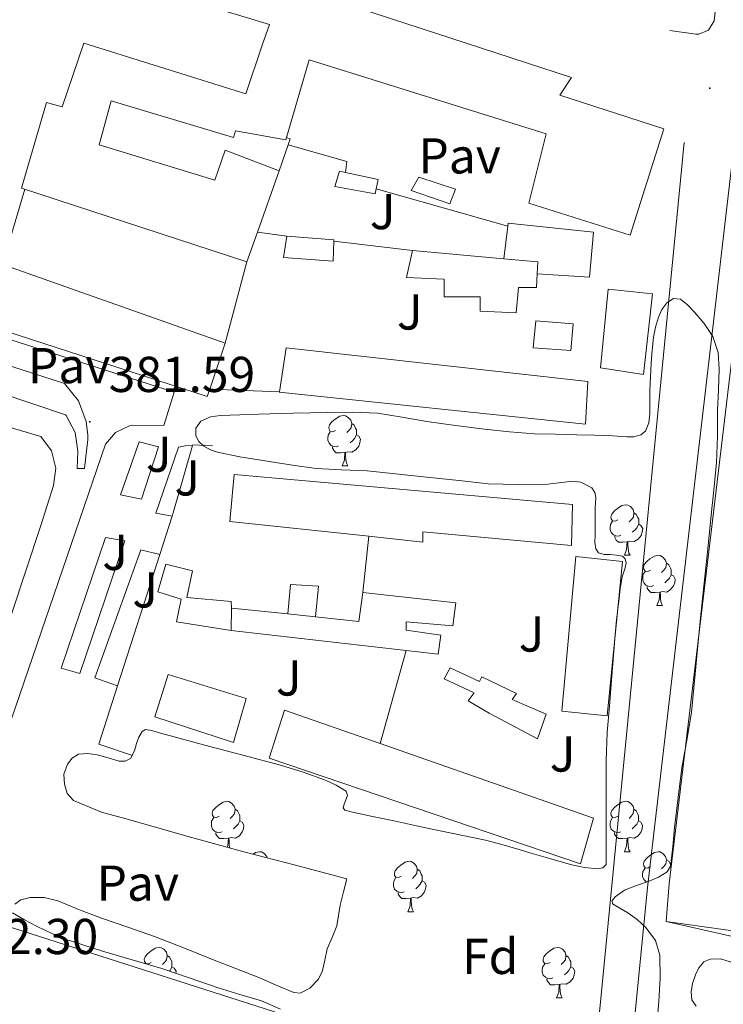
# Model space of a CAD drawing. Units: metres. Extents: x 545358 to 549833, y 4700427 to 4703428.
# Drawn here: x 546537 to 546677, y 4701162 to 4701358 of the extents above; entities that cross this region are included whole.
import ezdxf
from ezdxf.enums import TextEntityAlignment as Align

# ---------------------------------------------------------------- set-up
doc = ezdxf.new("R2010")
doc.units = ezdxf.units.M
doc.header["$MEASUREMENT"] = 0
for name, color, linetype, lineweight in [('Carátula', 7, 'Continuous', 5), ('Level 15', 1, 'Continuous', 0), ('Level 16', 1, 'Continuous', 0), ('Level 20', 19, 'Continuous', 0), ('Level 21', 19, 'Continuous', 0), ('Level 25', 1, 'Continuous', 0), ('Level 26', 92, 'Continuous', 0), ('Level 35', 92, 'Continuous', 0), ('Level 36', 19, 'Continuous', 40), ('Level 37', 92, 'Continuous', 0), ('Level 41', 19, 'Continuous', 0), ('Level 52', 1, 'Continuous', 13), ('Level 7', 1, 'Continuous', 0)]:
    doc.layers.add(name, color=color, linetype=linetype, lineweight=lineweight)
doc.styles.add('Arial', font='ARIAL.TTF', dxfattribs={"height": 0.2})

# ---------------------------------------------------------------- blocks, each defined once
blk = doc.blocks.new('5PATER')
at = {"layer": 'Carátula', "linetype": 'Continuous', "lineweight": 5}
h = blk.add_hatch(color=250, dxfattribs=at)
edge = h.paths.add_edge_path()
edge.add_ellipse((0, 0), major_axis=(-1.33, -1.34), ratio=0.999422, start_angle=0, end_angle=360)

msp = doc.modelspace()

# ---------------------------------------------------------------- linework, layer by layer
at = {"layer": 'Level 15', "linetype": 'Continuous', "lineweight": 13}
for points in [[(546556.85, 4701375.42, 403.35), (546646.72, 4701345.99, 405.83), (546644.42, 4701342.49, 423.91), (546665.12, 4701335.77, 423.69), (546658.43, 4701314.66, 423.64), (546638.28, 4701321.02, 423.81), (546641.68, 4701334.78, 425.38), (546594.54, 4701349.53, 386.5), (546590.03, 4701334.06, 386.45), (546589.91, 4701333.62, 386.45), (546579.88, 4701335.37, 401.82), (546579.51, 4701334.06, 401.78), (546555.14, 4701341.37, 402.23), (546552.77, 4701332.63, 396.18), (546575.78, 4701325.56, 396.18), (546577.84, 4701331.54, 396.01), (546588.58, 4701327.42, 395.56), (546584.26, 4701315.23, 395.14), (546582.18, 4701309.35, 394.93), (546537.35, 4701324.02, 395.16), (546542.31, 4701341.05, 395.65), (546545.4, 4701340.2, 403.89), (546549.7, 4701352.87, 403.11), (546581.93, 4701342.75, 386.44), (546585.22, 4701352.45, 386.44)], [(546585.22, 4701352.45, 406.84), (546585.2, 4701352.46, 406.84), (546586.63, 4701356.58, 406.37), (546562.44, 4701363.94, 403.43)], [(546639.89, 4701306.95, 384.53), (546639.75, 4701304.23, 384.41), (546636.16, 4701304.23, 384.41), (546635.76, 4701299.18, 384.41), (546628.56, 4701299.53, 384.41), (546628.56, 4701302.38, 384.41), (546621.41, 4701302.38, 384.41), (546621.38, 4701305.9, 384.41), (546613.91, 4701306.2, 384.41), (546615.12, 4701311.58, 384.84)], [(546615.12, 4701311.58, 384.84), (546633.27, 4701309.96, 384.7)], [(546633.27, 4701309.96, 384.7), (546640.02, 4701309.35, 384.65), (546639.89, 4701306.95, 384.53)], [(546574.29, 4701282.52, 405.83), (546531.49, 4701296.43, 405.81), (546535.3, 4701308.23, 405.83), (546577.86, 4701293.18, 405.62), (546574.78, 4701283.98, 405.8), (546574.29, 4701282.52, 405.83)], [(546652.53, 4701288.25, 388.77), (546654.02, 4701303.91, 388.1), (546662.85, 4701302.95, 387.3), (546661.07, 4701286.92, 387), (546652.53, 4701288.25, 388.77)], [(546590, 4701292.25, 387.89), (546649.99, 4701285.54, 387.93), (546649.52, 4701277.06, 387.13), (546588.61, 4701283.38, 387.22), (546588.63, 4701283.49, 387.23), (546590, 4701292.25, 387.89)], [(546579.65, 4701267, 388.23), (546646.94, 4701261.05, 388.47), (546646.72, 4701252.92, 388.26), (546617.17, 4701255.64, 388.25), (546617.15, 4701253.58, 388.25), (546606.43, 4701254.72, 388.18), (546578.8, 4701257.66, 388.02), (546579.65, 4701267, 388.23)], [(546647.58, 4701250.68, 388.77), (546656.86, 4701249.69, 388.2), (546653.84, 4701218.97, 387.99), (546644.8, 4701219.91, 388.18), (546647.58, 4701250.68, 388.77)], [(546595.82, 4701238.7, 385.46), (546604.45, 4701237.8, 385.54), (546605.22, 4701243.51, 385.43), (546623.74, 4701241.45, 384.73), (546623.14, 4701236.92, 384.68), (546613.86, 4701237.7, 384.95), (546613.86, 4701236.04, 384.97), (546620.74, 4701235.02, 384.58), (546620.19, 4701231.24, 385.24), (546613.83, 4701231.97, 385.21), (546579.02, 4701235.95, 385.06)], [(546579.02, 4701235.95, 385.06), (546579.09, 4701240.43, 385.3)], [(546579.09, 4701240.43, 385.3), (546590.32, 4701239.26, 385.41)], [(546590.32, 4701239.26, 385.41), (546595.82, 4701238.7, 385.46)], [(546582.05, 4701222.44, 387.93), (546579.49, 4701213.71, 387.85), (546563.82, 4701218.79, 387.96), (546566.48, 4701227.21, 387.89), (546582.05, 4701222.44, 387.93)], [(546641.71, 4701219.3, 385.61), (546640, 4701214.42, 385.43), (546630.37, 4701219.5, 385.3), (546626.16, 4701222.01, 384.84), (546627.36, 4701223.59, 384.57), (546621.38, 4701226.38, 384.57), (546622.61, 4701228.58, 384.5), (546628.42, 4701225.85, 384.55), (546628.88, 4701226.79, 384.57), (546635.78, 4701223.42, 385.08), (546634.93, 4701222.26, 385.14), (546641.71, 4701219.3, 385.61)], [(546589.65, 4701220.14, 389.06), (546608.68, 4701213.49, 388.85), (546651.12, 4701198.66, 388.37), (546648.54, 4701189.58, 388.12), (546586.61, 4701210.57, 388.05), (546589.65, 4701220.14, 389.06)]]:
    msp.add_polyline3d(points, dxfattribs=at)
at = {"layer": 'Level 15', "color": 1, "linetype": 'Continuous', "lineweight": 13}
for points in [[(546600.6, 4701327.38, 385.22), (546601.81, 4701327.12, 385.17), (546608.29, 4701325.7, 384.87), (546607.89, 4701323.84, 384.78), (546607.68, 4701322.84, 384.73), (546599.68, 4701324.31, 384.95), (546600.6, 4701327.38, 385.22)], [(546616.34, 4701326.15, 384.65), (546623.65, 4701323.82, 384.44), (546622.52, 4701320.87, 384.52), (546614.87, 4701323.5, 384.53), (546616.34, 4701326.15, 384.65)], [(546633.27, 4701309.96, 384.7), (546634.08, 4701316.46, 385.02), (546634.15, 4701317.02, 385.05), (546651.11, 4701315.24, 384.2), (546650.32, 4701306.31, 383.93), (546639.89, 4701306.95, 384.53)], [(546590.11, 4701314.44, 385.06), (546599.47, 4701313.74, 385.08), (546599.46, 4701313.41, 385.06), (546599.3, 4701309.45, 384.9), (546589.46, 4701310.17, 384.92), (546590.11, 4701314.44, 385.06)], [(546639.65, 4701297.61, 384.41), (546647.09, 4701296.97, 384.09), (546646.63, 4701291.72, 384.05), (546639.11, 4701292.2, 384.05), (546639.65, 4701297.61, 384.41)], [(546579.02, 4701235.95, 385.06), (546568.14, 4701237.69, 384.76), (546569.09, 4701242.19, 384.74), (546564.46, 4701243.66, 384.81), (546566.05, 4701249.16, 385.05), (546571.36, 4701247.85, 384.79), (546570.22, 4701242.57, 384.81), (546579.06, 4701241.77, 384.65), (546579.09, 4701240.43, 385.3)], [(546590.32, 4701239.26, 385.41), (546590.83, 4701245.13, 384.74), (546596.43, 4701244.78, 384.52), (546595.82, 4701238.7, 385.46)]]:
    msp.add_polyline3d(points, dxfattribs=at)
at = {"layer": 'Level 16', "color": 1, "linetype": 'Continuous', "lineweight": 13, "ltscale": 0.5}
for points in [[(546590.34, 4701332.59, 383.15), (546590.77, 4701333.83, 383.17), (546590.03, 4701334.06, 383.17)], [(546588.58, 4701327.42, 383.03), (546590.34, 4701332.59, 383.15)], [(546590.34, 4701332.59, 383.15), (546602.07, 4701329.32, 383.24), (546601.81, 4701327.12, 383.24)], [(546607.89, 4701323.84, 383.11), (546634.08, 4701316.46, 382.89)], [(546584.26, 4701315.23, 384.12), (546590.11, 4701314.44, 384.12)], [(546599.46, 4701313.41, 385.06), (546615.12, 4701311.58, 384.84)], [(546582.18, 4701309.35, 383.67), (546577.86, 4701293.18, 383.77)], [(546588.63, 4701283.49, 384.41), (546574.78, 4701283.98, 384.1)], [(546606.43, 4701254.72, 384.2), (546605.22, 4701243.51, 384.2)], [(546613.83, 4701231.97, 384.07), (546608.68, 4701213.49, 384.07)]]:
    msp.add_polyline3d(points, dxfattribs=at)
at = {"layer": 'Level 20', "color": 19, "linetype": 'Continuous', "lineweight": 0, "ltscale": 0.5}
for points in [[(546811.83, 4701289.15, 383.08), (546816.4, 4701290.16, 383.1), (546860.36, 4701277.39, 383), (546819.42, 4701139.34, 383.74), (546770.35, 4701154.38, 383.36), (546665.57, 4701178.06, 382.52)], [(546666.16, 4701185.63, 382.51), (546678.76, 4701291.1, 382.06)], [(546567.3, 4701258.73, 383.72), (546567.52, 4701259.4, 383.72), (546571.36, 4701272.78, 383.72)], [(546571.36, 4701272.78, 383.72), (546571.41, 4701272.95, 383.72), (546575.33, 4701272.73, 383.72)], [(546564.85, 4701251.09, 383.72), (546567.3, 4701258.73, 383.72)], [(546556.45, 4701224.94, 383.73), (546564.85, 4701251.09, 383.72)], [(546559.39, 4701211.13, 383.72), (546552.72, 4701213.34, 383.73), (546556.45, 4701224.94, 383.73)], [(546665.57, 4701178.06, 382.52), (546666.16, 4701185.63, 382.51)]]:
    msp.add_polyline3d(points, dxfattribs=at)
at = {"layer": 'Level 21', "color": 19, "linetype": 'Continuous', "lineweight": 13}
for points in [[(546678.02, 4701416.12, 380.17), (546680.16, 4701414.62, 380.14), (546681.3, 4701412.37, 380.14), (546675.12, 4701357.25, 381), (546674.02, 4701355.44, 381), (546672.06, 4701354.62, 381), (546671.5, 4701354.61, 381), (546666.29, 4701355.33, 381)], [(546675.43, 4701301.37, 381.52), (546679.13, 4701333.26, 381.02), (546680.12, 4701335.87, 381.02), (546682.2, 4701337.73, 381.02), (546684.9, 4701338.43, 381.02), (546687.62, 4701337.82, 381.02), (546688.52, 4701337.28, 381.02), (546799.94, 4701301.47, 381.36), (546801.08, 4701298.24, 381.33), (546800.91, 4701294.83, 381.32), (546800.03, 4701292.94, 381.31)], [(546523.43, 4701299.4, 381.62), (546524.34, 4701294.92, 381.62), (546525.33, 4701292.63, 381.62), (546527.11, 4701291.18, 381.62), (546545.91, 4701285.1, 381.57), (546548.63, 4701281.65, 381.57), (546550.2, 4701277.54, 381.57), (546550.53, 4701274.81, 381.57), (546550.5, 4701273.96, 381.57), (546549.86, 4701268.2, 381.57), (546548.4, 4701268.2, 381.57), (546548.53, 4701271.63, 381.57), (546547.98, 4701275.4, 381.57), (546546.18, 4701278.76, 381.57), (546546.05, 4701278.92, 381.57), (546526.53, 4701285.43, 381.57), (546524.19, 4701287.69, 381.57), (546523.12, 4701289.95, 381.57), (546522.35, 4701299.59, 381.57), (546523.43, 4701299.4, 381.62)], [(546515.03, 4701282.27, 381.83), (546541.18, 4701274.57, 381.73), (546543.26, 4701271.7, 381.75), (546544.13, 4701268.26, 381.75), (546543.71, 4701264.84, 381.75), (546541.17, 4701256.88, 381.83), (546520.72, 4701195.31, 382.33)], [(546564.61, 4701272.51, 381.89), (546561.2, 4701262.11, 381.8), (546556.99, 4701262.95, 381.81), (546560.72, 4701273.5, 381.8), (546564.61, 4701272.51, 381.89)], [(546567.3, 4701258.73, 381.75), (546564.03, 4701259.35, 381.75), (546568.54, 4701272.43, 381.89), (546569.9, 4701272.75, 381.89), (546571.36, 4701272.78, 381.89)], [(546554.03, 4701254.47, 381.65), (546557.86, 4701253.82, 381.77), (546548.9, 4701227.42, 381.81), (546545.23, 4701228.49, 381.83), (546554.03, 4701254.47, 381.65)], [(546556.45, 4701224.94, 382.58), (546551.92, 4701226.54, 382.58), (546561.06, 4701252.03, 382.18), (546564.85, 4701251.09, 381.57)], [(546793.81, 4701165.89, 381.02), (546791.79, 4701161.95, 381.23), (546788.65, 4701158.71, 381.37), (546784.72, 4701156.53, 381.41), (546780.99, 4701155.64, 381.37), (546752.78, 4701162.06, 381.36), (546749.84, 4701162.49, 381.36), (546747.87, 4701162.48, 381.36), (546745.58, 4701162.24, 381.36), (546744.24, 4701162.22, 381.36), (546741.18, 4701162.28, 381.36), (546699.87, 4701171.24, 381.37), (546698.27, 4701173.52, 381.37), (546665.57, 4701178.06, 381.4)]]:
    msp.add_polyline3d(points, dxfattribs=at)
at = {"layer": 'Level 25', "color": 1, "linetype": 'Continuous', "lineweight": 0}
for points in [[(546669.16, 4701333.1, 381.84), (546651.81, 4701155.27, 382.17)], [(546599.68, 4701156.23, 382.76), (546532.14, 4701177.85, 382.49), (546529.2, 4701180.46, 382.5), (546527.28, 4701183.9, 382.52), (546526.62, 4701187.78, 382.52), (546526.78, 4701189.76, 382.52), (546530.96, 4701205.77, 382.49), (546554.02, 4701273.03, 382.2), (546556.01, 4701275.39, 382.2), (546558.8, 4701276.7, 382.2), (546559.42, 4701276.81, 382.2), (546565.66, 4701276.76, 382.1), (546567.71, 4701283.43, 381.96), (546533.35, 4701294.44, 381.96), (546531.42, 4701295.57, 381.96), (546530.46, 4701297.58, 381.96), (546530.43, 4701298.46, 381.96), (546537.96, 4701323.82, 381.86)], [(546661.58, 4701134.94, 382.31), (546659.23, 4701136.1, 382.87), (546657.63, 4701138.25, 383.01), (546657.34, 4701139.1, 382.95), (546661.84, 4701184.84, 382.55), (546675.43, 4701301.37, 381.52)]]:
    msp.add_polyline3d(points, dxfattribs=at)
at = {"layer": 'Level 35', "color": 92, "linetype": 'Continuous', "lineweight": 0, "ltscale": 0.5}
for points in [[(546663.03, 4701294.31, 387.37), (546663.43, 4701296.34, 387.37), (546664.05, 4701298.33, 387.37), (546664.71, 4701299.83, 387.37), (546665.73, 4701301.19, 387.37), (546667.06, 4701302.02, 387.37), (546668.42, 4701301.91, 387.38), (546669.81, 4701300.77, 387.43), (546671.12, 4701299.4, 387.46), (546673.16, 4701297.09, 387.46), (546674.85, 4701294.5, 387.46), (546675.9, 4701291.28, 387.46), (546676.13, 4701287.99, 387.46), (546675.95, 4701283.89, 387.46), (546675.78, 4701279.78, 387.46), (546675.77, 4701274.6, 387.46), (546675.58, 4701269.43, 387.46), (546675.1, 4701264.53, 387.46), (546674.59, 4701259.62, 387.46), (546673.83, 4701252.21, 387.45), (546673.07, 4701244.79, 387.45), (546672.42, 4701238.51, 387.45), (546671.78, 4701232.23, 387.45), (546671.21, 4701225.94, 387.45), (546670.62, 4701219.64, 387.45), (546669.69, 4701214.16, 387.47), (546668.69, 4701208.68, 387.51), (546667.94, 4701202.75, 387.51), (546667.22, 4701196.81, 387.49), (546666.88, 4701192.94, 387.47), (546666.4, 4701189.06, 387.43), (546665.79, 4701187.96, 387.4), (546664.02, 4701186.88, 387.35), (546662.02, 4701186.02, 387.3), (546659.66, 4701185.24, 387.3), (546657.28, 4701184.34, 387.35), (546655.43, 4701182.99, 387.41), (546654.85, 4701182.23, 387.45), (546654.91, 4701181.61, 387.49), (546656.32, 4701180.7, 387.61), (546657.97, 4701179.78, 387.72), (546659.79, 4701178.46, 387.8), (546661.55, 4701176.9, 387.83), (546663.46, 4701174.32, 387.84), (546664.32, 4701171.38, 387.83), (546664.38, 4701166.8, 387.77), (546664.13, 4701162.22, 387.73), (546663.71, 4701157.4, 387.73)], [(546576.32, 4701271.47, 387.21), (546574.91, 4701271.92, 387.21), (546573.57, 4701272.67, 387.21), (546572.62, 4701273.6, 387.2), (546572.03, 4701274.68, 387.19), (546572.03, 4701276.21, 387.19), (546572.98, 4701277.61, 387.19), (546574.92, 4701278.5, 387.38), (546576.93, 4701278.73, 387.57), (546580.74, 4701278.9, 387.55), (546584.54, 4701279.03, 387.53), (546591.39, 4701279.2, 387.54), (546598.24, 4701279.34, 387.56), (546603.18, 4701279.4, 387.55), (546608.13, 4701279.19, 387.54), (546613.05, 4701278.42, 387.68), (546617.95, 4701277.53, 387.81), (546623.68, 4701276.75, 387.7), (546629.41, 4701276.04, 387.59), (546634.38, 4701275.48, 387.59), (546639.36, 4701275.13, 387.61), (546643.58, 4701275.02, 387.63), (546647.79, 4701274.92, 387.65), (546651.34, 4701274.82, 387.62), (546654.9, 4701274.71, 387.56), (546657.72, 4701274.48, 387.49), (546659.13, 4701274.52, 387.46), (546660.54, 4701274.89, 387.43), (546661.46, 4701275.61, 387.41), (546662.13, 4701277.28, 387.38), (546662.3, 4701279.11, 387.37), (546662.31, 4701281.4, 387.37), (546662.34, 4701283.69, 387.37), (546662.46, 4701286.44, 387.37), (546662.59, 4701289.19, 387.37), (546662.78, 4701291.75, 387.37), (546663.03, 4701294.31, 387.37)], [(546601.33, 4701200.66, 388.29), (546601.66, 4701200.23, 388.26), (546603.2, 4701199.85, 388.28), (546607.16, 4701199, 388.52), (546611.12, 4701198.15, 388.74), (546615.88, 4701197.14, 388.88), (546620.64, 4701196.12, 389.01), (546625.13, 4701195.19, 389.25), (546629.62, 4701194.25, 389.41), (546632.86, 4701193.42, 389.33), (546636.08, 4701192.47, 389.19), (546638.9, 4701191.63, 389.06), (546641.71, 4701190.78, 388.93), (546644.24, 4701190.05, 388.83), (546646.77, 4701189.35, 388.74), (546649.31, 4701188.82, 388.7), (546651.89, 4701188.57, 388.68), (546652.98, 4701188.74, 388.67), (546653.6, 4701189.42, 388.68), (546653.6, 4701191.82, 388.74), (546653.6, 4701194.23, 388.79), (546653.6, 4701199.26, 388.67), (546653.6, 4701204.3, 388.53), (546653.63, 4701210.02, 388.5), (546653.86, 4701215.74, 388.47), (546654.27, 4701220.91, 388.46), (546654.7, 4701226.07, 388.45), (546655.02, 4701230.23, 388.32), (546655.34, 4701234.39, 388.17), (546655.7, 4701238.11, 388.21), (546656.13, 4701241.82, 388.25), (546656.45, 4701244.24, 388.17), (546656.8, 4701246.66, 388.09), (546657.42, 4701248.47, 388.04), (546657.63, 4701249.36, 388.03), (546657.44, 4701250.23, 388.02), (546656.88, 4701250.76, 388.02), (546655.67, 4701250.98, 388.02), (546654.4, 4701251.08, 388.02), (546653.25, 4701251.08, 388.02), (546652.14, 4701251.43, 388.02), (546651.59, 4701252.23, 388.02), (546651.39, 4701253.54, 388.02), (546651.42, 4701254.89, 388.02), (546651.42, 4701257.61, 388.02), (546651.42, 4701260.33, 388.02), (546651.57, 4701262.41, 388.02), (546651.41, 4701263.42, 388.02), (546650.75, 4701264.34, 388.02), (546648.6, 4701265.51, 388.01), (546646.97, 4701265.67, 388), (546642.05, 4701265.1, 387.93), (546636.11, 4701265, 387.76), (546630.19, 4701265.16, 387.61), (546624.37, 4701265.79, 387.56), (546618.54, 4701266.42, 387.54), (546612.31, 4701267.09, 387.54), (546606.06, 4701267.74, 387.54), (546600.99, 4701267.92, 387.54), (546595.92, 4701268.18, 387.54), (546591.25, 4701268.87, 387.54), (546586.59, 4701269.61, 387.54), (546583.67, 4701270.08, 387.4), (546580.75, 4701270.55, 387.24), (546576.32, 4701271.47, 387.21)], [(546581.57, 4701191.96, 387.21), (546570.2, 4701195.08, 386.86), (546558.85, 4701198.28, 386.57), (546553.22, 4701199.86, 386.46), (546547.7, 4701202.16, 386.37), (546546.44, 4701203.57, 386.35), (546545.86, 4701205.39, 386.33), (546545.76, 4701207.38, 386.33), (546546.46, 4701209.37, 386.39), (546547.41, 4701210.6, 386.46), (546548.66, 4701211.35, 386.57), (546550.54, 4701211.53, 386.73), (546552.4, 4701211.27, 386.89), (546554.59, 4701210.61, 387.02), (546556.78, 4701209.98, 387.16), (546557.93, 4701209.96, 387.23), (546559.02, 4701210.54, 387.3), (546559.81, 4701212.02, 387.3), (546560.22, 4701213.51, 387.29), (546560.66, 4701214.73, 387.35), (546561.33, 4701215.88, 387.41), (546562.02, 4701216.26, 387.45), (546563.26, 4701216.11, 387.51), (546564.5, 4701215.71, 387.56), (546569.16, 4701214.45, 387.67), (546573.82, 4701213.19, 387.77), (546581.33, 4701211.2, 388.11), (546588.83, 4701209.21, 388.45), (546593.33, 4701207.79, 388.56), (546597.79, 4701206.19, 388.58), (546599.93, 4701205.22, 388.55), (546601.94, 4701203.99, 388.49), (546602.16, 4701203.16, 388.44), (546601.49, 4701201.4, 388.34), (546601.33, 4701200.66, 388.29)], [(546536.03, 4701181.53, 386.28), (546537.22, 4701182.4, 386.29), (546539.04, 4701182.88, 386.32), (546541.84, 4701182.86, 386.36), (546544.53, 4701182.16, 386.41), (546548.86, 4701180.41, 386.44), (546553.21, 4701178.72, 386.47), (546558.51, 4701176.95, 386.69), (546563.77, 4701175.08, 386.92), (546569.4, 4701172.89, 386.86), (546575.02, 4701170.68, 386.81), (546579.77, 4701168.82, 386.93), (546584.51, 4701166.95, 387.05), (546588.01, 4701165.43, 387.04), (546591.49, 4701163.95, 387.06), (546592.76, 4701163.84, 387.09), (546594.66, 4701164.78, 387.14), (546596.33, 4701166.52, 387.19), (546597.16, 4701168.05, 387.23), (546597.64, 4701170.37, 387.3), (546598.13, 4701172.65, 387.35), (546599.14, 4701174.91, 387.35), (546600.03, 4701177.21, 387.32), (546600.37, 4701179.28, 387.26), (546600.7, 4701181.35, 387.32), (546601.38, 4701183.97, 387.58), (546602.05, 4701186.59, 387.85), (546591.81, 4701189.27, 387.53), (546581.57, 4701191.96, 387.21)], [(546540.45, 4701177.08, 386.28), (546537.9, 4701178.38, 386.28), (546535.54, 4701179.79, 386.28)], [(546588.87, 4701160.66, 387.19), (546585.07, 4701162.28, 387.03), (546580.76, 4701163.55, 387.11), (546576.46, 4701164.86, 387.21), (546570.86, 4701166.81, 387.04), (546565.23, 4701168.7, 386.87), (546559.34, 4701170.46, 386.85), (546553.44, 4701172.2, 386.82), (546549.71, 4701173.35, 386.57), (546546.01, 4701174.56, 386.33), (546543.2, 4701175.74, 386.29), (546540.45, 4701177.08, 386.28)], [(546671.54, 4701161.21, 386.78), (546670.67, 4701162.48, 386.78), (546670.51, 4701164.01, 386.78), (546670.8, 4701165.72, 386.78), (546671.41, 4701167.44, 386.78), (546672.06, 4701168.86, 386.79), (546673.09, 4701170.03, 386.8), (546674.34, 4701170.59, 386.81), (546676.36, 4701170.62, 386.83), (546678.3, 4701170.08, 386.84), (546681.89, 4701168.56, 386.82), (546685.5, 4701167.12, 386.78), (546688.93, 4701166.08, 386.78), (546692.34, 4701164.97, 386.78), (546696.17, 4701163.51, 386.79), (546700, 4701162.04, 386.8), (546704.54, 4701160.35, 386.8)]]:
    msp.add_polyline3d(points, dxfattribs=at)
at = {"layer": 'Level 36', "color": 92, "linetype": 'Continuous', "lineweight": 0}
for points in [[(546664.77, 4701299.91, 0.01), (546664.86, 4701299.91, 0.01)], [(546664.82, 4701299.98, 0.01), (546664.86, 4701299.91, 0.01)], [(546599.82, 4701275.78, 0.01), (546599.29, 4701275.52, 0.01), (546598.76, 4701275.57, 0.01), (546598.5, 4701275.94, 0.01), (546598.44, 4701276.37, 0.01), (546598.6, 4701276.89, 0.01), (546599.08, 4701277.48, 0.01), (546599.72, 4701278.01, 0.01), (546600.62, 4701278.6, 0.01), (546601.36, 4701278.76, 0.01), (546601.79, 4701278.7, 0.01), (546602.32, 4701278.39, 0.01), (546602.85, 4701277.8, 0.01), (546603.01, 4701277.16, 0.01), (546602.9, 4701276.31, 0.01), (546602.47, 4701275.78, 0.01), (546602.05, 4701275.36, 0.01)], [(546603.01, 4701277.16, 0.01), (546603.48, 4701276.85, 0.01), (546603.8, 4701276.21, 0.01), (546603.96, 4701275.89, 0.01), (546603.96, 4701275.31, 0.01), (546603.96, 4701274.88, 0.01), (546603.59, 4701274.19, 0.01), (546603.17, 4701273.71, 0.01), (546602.69, 4701273.29, 0.01)], [(546600.41, 4701272.7, 0.01), (546599.98, 4701272.54, 0.01), (546599.4, 4701272.6, 0.01), (546598.92, 4701272.81, 0.01), (546598.5, 4701273.24, 0.01), (546598.28, 4701273.82, 0.01), (546598.28, 4701274.24, 0.01), (546598.34, 4701274.83, 0.01), (546598.76, 4701275.52, 0.01)], [(546603.96, 4701274.88, 0.01), (546604.41, 4701274.63, 0.01), (546604.76, 4701274.02, 0.01), (546604.65, 4701273.29, 0.01), (546604.44, 4701272.65, 0.01), (546603.85, 4701271.91, 0.01), (546603.06, 4701271.43, 0.01), (546602.21, 4701271.54, 0.01), (546601.78, 4701271.41, 0.01)], [(546601.67, 4701271.41, 0.01), (546600.78, 4701271.32, 0.01), (546599.93, 4701271.32, 0.01), (546599.51, 4701271.75, 0.01), (546599.19, 4701272.23, 0.01), (546599.19, 4701272.54, 0.01)], [(546601.12, 4701268.72, 0.01), (546601.56, 4701269.88, 0.01), (546601.67, 4701271.41, 0.01), (546601.78, 4701271.41, 0.01), (546601.81, 4701270.82, 0.01), (546601.85, 4701270.14, 0.01), (546601.92, 4701269.52, 0.01), (546602.03, 4701269.12, 0.01), (546602.25, 4701268.72, 0.01)], [(546601.12, 4701268.72, 0.01), (546602.25, 4701268.72, 0.01)], [(546655.96, 4701258.01, 0.01), (546655.43, 4701257.75, 0.01), (546654.9, 4701257.8, 0.01), (546654.64, 4701258.17, 0.01), (546654.58, 4701258.6, 0.01), (546654.74, 4701259.12, 0.01), (546655.22, 4701259.71, 0.01), (546655.86, 4701260.24, 0.01), (546656.76, 4701260.83, 0.01), (546657.5, 4701260.99, 0.01), (546657.93, 4701260.93, 0.01), (546658.46, 4701260.62, 0.01), (546658.99, 4701260.03, 0.01), (546659.15, 4701259.39, 0.01), (546659.04, 4701258.54, 0.01), (546658.61, 4701258.01, 0.01), (546658.19, 4701257.59, 0.01)], [(546659.15, 4701259.39, 0.01), (546659.62, 4701259.08, 0.01), (546659.94, 4701258.44, 0.01), (546660.1, 4701258.12, 0.01), (546660.1, 4701257.54, 0.01), (546660.1, 4701257.11, 0.01), (546659.73, 4701256.42, 0.01), (546659.31, 4701255.94, 0.01), (546658.83, 4701255.52, 0.01)], [(546656.55, 4701254.93, 0.01), (546656.12, 4701254.77, 0.01), (546655.54, 4701254.83, 0.01), (546655.06, 4701255.04, 0.01), (546654.64, 4701255.47, 0.01), (546654.42, 4701256.05, 0.01), (546654.42, 4701256.47, 0.01), (546654.48, 4701257.06, 0.01), (546654.9, 4701257.75, 0.01)], [(546660.1, 4701257.11, 0.01), (546660.55, 4701256.86, 0.01), (546660.9, 4701256.25, 0.01), (546660.79, 4701255.52, 0.01), (546660.58, 4701254.88, 0.01), (546659.99, 4701254.14, 0.01), (546659.2, 4701253.66, 0.01), (546658.35, 4701253.77, 0.01), (546657.92, 4701253.64, 0.01)], [(546657.81, 4701253.64, 0.01), (546656.92, 4701253.55, 0.01), (546656.07, 4701253.55, 0.01), (546655.65, 4701253.98, 0.01), (546655.33, 4701254.46, 0.01), (546655.33, 4701254.77, 0.01)], [(546657.26, 4701250.95, 0.01), (546657.7, 4701252.11, 0.01), (546657.81, 4701253.64, 0.01), (546657.92, 4701253.64, 0.01), (546657.95, 4701253.05, 0.01), (546657.99, 4701252.37, 0.01), (546658.06, 4701251.75, 0.01), (546658.17, 4701251.35, 0.01), (546658.38, 4701250.95, 0.01)], [(546657.26, 4701250.95, 0.01), (546658.38, 4701250.95, 0.01)], [(546662.44, 4701247.98, 0.01), (546661.9, 4701247.71, 0.01), (546661.38, 4701247.77, 0.01), (546661.11, 4701248.14, 0.01), (546661.06, 4701248.56, 0.01), (546661.22, 4701249.08, 0.01), (546661.7, 4701249.68, 0.01), (546662.33, 4701250.21, 0.01), (546663.23, 4701250.79, 0.01), (546663.98, 4701250.95, 0.01), (546664.4, 4701250.9, 0.01), (546664.93, 4701250.58, 0.01), (546665.46, 4701250, 0.01), (546665.62, 4701249.36, 0.01), (546665.51, 4701248.51, 0.01), (546665.08, 4701247.98, 0.01), (546664.66, 4701247.55, 0.01)], [(546665.62, 4701249.36, 0.01), (546666.1, 4701249.04, 0.01), (546666.41, 4701248.4, 0.01), (546666.57, 4701248.08, 0.01), (546666.57, 4701247.5, 0.01), (546666.57, 4701247.08, 0.01), (546666.2, 4701246.39, 0.01), (546665.78, 4701245.91, 0.01), (546665.3, 4701245.49, 0.01)], [(546663.02, 4701244.9, 0.01), (546662.6, 4701244.74, 0.01), (546662.01, 4701244.8, 0.01), (546661.54, 4701245.01, 0.01), (546661.11, 4701245.43, 0.01), (546660.9, 4701246.02, 0.01), (546660.9, 4701246.44, 0.01), (546660.95, 4701247.02, 0.01), (546661.38, 4701247.71, 0.01)], [(546666.57, 4701247.08, 0.01), (546667.02, 4701246.83, 0.01), (546667.37, 4701246.21, 0.01), (546667.26, 4701245.49, 0.01), (546667.05, 4701244.85, 0.01), (546666.46, 4701244.11, 0.01), (546665.67, 4701243.63, 0.01), (546664.82, 4701243.73, 0.01), (546664.39, 4701243.6, 0.01)], [(546664.28, 4701243.6, 0.01), (546663.39, 4701243.52, 0.01), (546662.54, 4701243.52, 0.01), (546662.12, 4701243.95, 0.01), (546661.8, 4701244.42, 0.01), (546661.8, 4701244.74, 0.01)], [(546663.74, 4701240.92, 0.01), (546664.17, 4701242.08, 0.01), (546664.28, 4701243.6, 0.01), (546664.39, 4701243.6, 0.01), (546664.42, 4701243.02, 0.01), (546664.46, 4701242.33, 0.01), (546664.53, 4701241.72, 0.01), (546664.64, 4701241.32, 0.01), (546664.86, 4701240.92, 0.01)], [(546663.74, 4701240.92, 0.01), (546664.86, 4701240.92, 0.01)], [(546576.63, 4701199.02, 0.01), (546576.1, 4701198.76, 0.01), (546575.57, 4701198.81, 0.01), (546575.31, 4701199.18, 0.01), (546575.25, 4701199.61, 0.01), (546575.41, 4701200.13, 0.01), (546575.89, 4701200.72, 0.01), (546576.53, 4701201.25, 0.01), (546577.43, 4701201.84, 0.01), (546578.17, 4701202, 0.01), (546578.6, 4701201.94, 0.01), (546579.13, 4701201.63, 0.01), (546579.66, 4701201.04, 0.01), (546579.82, 4701200.4, 0.01), (546579.71, 4701199.55, 0.01), (546579.28, 4701199.02, 0.01), (546578.86, 4701198.6, 0.01)], [(546655.96, 4701199.02, 0.01), (546655.43, 4701198.76, 0.01), (546654.9, 4701198.81, 0.01), (546654.63, 4701199.18, 0.01), (546654.58, 4701199.61, 0.01), (546654.74, 4701200.13, 0.01), (546655.22, 4701200.72, 0.01), (546655.85, 4701201.25, 0.01), (546656.75, 4701201.84, 0.01), (546657.5, 4701202, 0.01), (546657.92, 4701201.94, 0.01), (546658.45, 4701201.63, 0.01), (546658.98, 4701201.04, 0.01), (546659.14, 4701200.4, 0.01), (546659.03, 4701199.55, 0.01), (546658.61, 4701199.02, 0.01), (546658.19, 4701198.6, 0.01)], [(546579.82, 4701200.4, 0.01), (546580.29, 4701200.09, 0.01), (546580.61, 4701199.45, 0.01), (546580.77, 4701199.13, 0.01), (546580.77, 4701198.55, 0.01), (546580.77, 4701198.12, 0.01), (546580.4, 4701197.43, 0.01), (546579.98, 4701196.95, 0.01), (546579.5, 4701196.53, 0.01)], [(546659.14, 4701200.4, 0.01), (546659.62, 4701200.09, 0.01), (546659.93, 4701199.45, 0.01), (546660.09, 4701199.13, 0.01), (546660.09, 4701198.55, 0.01), (546660.09, 4701198.12, 0.01), (546659.72, 4701197.43, 0.01), (546659.3, 4701196.95, 0.01), (546658.82, 4701196.53, 0.01)], [(546577.22, 4701195.94, 0.01), (546576.79, 4701195.78, 0.01), (546576.21, 4701195.84, 0.01), (546575.73, 4701196.05, 0.01), (546575.31, 4701196.48, 0.01), (546575.09, 4701197.06, 0.01), (546575.09, 4701197.48, 0.01), (546575.15, 4701198.07, 0.01), (546575.57, 4701198.76, 0.01)], [(546580.77, 4701198.12, 0.01), (546581.22, 4701197.87, 0.01), (546581.57, 4701197.26, 0.01), (546581.46, 4701196.53, 0.01), (546581.25, 4701195.89, 0.01), (546580.66, 4701195.15, 0.01), (546579.87, 4701194.67, 0.01), (546579.02, 4701194.78, 0.01), (546578.59, 4701194.65, 0.01)], [(546656.54, 4701195.94, 0.01), (546656.12, 4701195.78, 0.01), (546655.53, 4701195.84, 0.01), (546655.06, 4701196.05, 0.01), (546654.63, 4701196.48, 0.01), (546654.42, 4701197.06, 0.01), (546654.42, 4701197.48, 0.01), (546654.47, 4701198.07, 0.01), (546654.9, 4701198.76, 0.01)], [(546660.09, 4701198.12, 0.01), (546660.55, 4701197.87, 0.01), (546660.89, 4701197.26, 0.01), (546660.78, 4701196.53, 0.01), (546660.57, 4701195.89, 0.01), (546659.99, 4701195.15, 0.01), (546659.19, 4701194.67, 0.01), (546658.34, 4701194.78, 0.01), (546657.91, 4701194.65, 0.01)], [(546578.48, 4701194.65, 0.01), (546577.59, 4701194.56, 0.01), (546576.74, 4701194.56, 0.01), (546576.32, 4701194.99, 0.01), (546576, 4701195.47, 0.01), (546576, 4701195.78, 0.01)], [(546657.8, 4701194.65, 0.01), (546656.91, 4701194.56, 0.01), (546656.07, 4701194.56, 0.01), (546655.64, 4701194.99, 0.01), (546655.32, 4701195.47, 0.01), (546655.32, 4701195.78, 0.01)], [(546578.27, 4701192.86, 0.01), (546578.37, 4701193.12, 0.01), (546578.48, 4701194.65, 0.01), (546578.59, 4701194.65, 0.01), (546578.62, 4701194.06, 0.01), (546578.66, 4701193.38, 0.01), (546578.73, 4701192.76, 0.01), (546578.73, 4701192.74, 0.01)], [(546657.26, 4701191.96, 0.01), (546657.69, 4701193.12, 0.01), (546657.8, 4701194.65, 0.01), (546657.91, 4701194.65, 0.01), (546657.95, 4701194.06, 0.01), (546657.98, 4701193.38, 0.01), (546658.05, 4701192.76, 0.01), (546658.17, 4701192.36, 0.01), (546658.38, 4701191.96, 0.01)], [(546583.41, 4701191.48, 0.01), (546583.9, 4701191.8, 0.01), (546584.65, 4701191.96, 0.01), (546585.07, 4701191.91, 0.01), (546585.6, 4701191.59, 0.01), (546586.13, 4701191.01, 0.01), (546586.2, 4701190.75, 0.01)], [(546657.26, 4701191.96, 0.01), (546658.38, 4701191.96, 0.01)], [(546662.43, 4701188.99, 0.01), (546661.9, 4701188.72, 0.01), (546661.37, 4701188.78, 0.01), (546661.11, 4701189.15, 0.01), (546661.05, 4701189.57, 0.01), (546661.21, 4701190.09, 0.01), (546661.69, 4701190.69, 0.01), (546662.33, 4701191.22, 0.01), (546663.23, 4701191.8, 0.01), (546663.97, 4701191.96, 0.01), (546664.4, 4701191.91, 0.01), (546664.93, 4701191.59, 0.01), (546665.46, 4701191.01, 0.01), (546665.62, 4701190.37, 0.01), (546665.51, 4701189.52, 0.01), (546665.08, 4701188.99, 0.01), (546664.66, 4701188.56, 0.01)], [(546612.88, 4701187.08, 0.01), (546612.35, 4701186.82, 0.01), (546611.82, 4701186.87, 0.01), (546611.55, 4701187.24, 0.01), (546611.5, 4701187.67, 0.01), (546611.66, 4701188.19, 0.01), (546612.14, 4701188.78, 0.01), (546612.77, 4701189.31, 0.01), (546613.67, 4701189.9, 0.01), (546614.42, 4701190.06, 0.01), (546614.84, 4701190, 0.01), (546615.37, 4701189.69, 0.01), (546615.9, 4701189.1, 0.01), (546616.06, 4701188.46, 0.01), (546615.95, 4701187.61, 0.01), (546615.53, 4701187.08, 0.01), (546615.11, 4701186.66, 0.01)], [(546665.62, 4701190.37, 0.01), (546666.09, 4701190.05, 0.01), (546666.41, 4701189.41, 0.01), (546666.44, 4701189.36, 0.01)], [(546616.06, 4701188.46, 0.01), (546616.54, 4701188.15, 0.01), (546616.85, 4701187.51, 0.01), (546617.01, 4701187.19, 0.01), (546617.01, 4701186.61, 0.01), (546617.01, 4701186.18, 0.01), (546616.64, 4701185.49, 0.01), (546616.22, 4701185.01, 0.01), (546615.74, 4701184.59, 0.01)], [(546661.73, 4701185.93, 0.01), (546661.53, 4701186.02, 0.01), (546661.11, 4701186.44, 0.01), (546660.89, 4701187.03, 0.01), (546660.89, 4701187.45, 0.01), (546660.95, 4701188.03, 0.01), (546661.37, 4701188.72, 0.01)], [(546613.46, 4701184, 0.01), (546613.04, 4701183.84, 0.01), (546612.45, 4701183.9, 0.01), (546611.98, 4701184.11, 0.01), (546611.55, 4701184.54, 0.01), (546611.34, 4701185.12, 0.01), (546611.34, 4701185.54, 0.01), (546611.39, 4701186.13, 0.01), (546611.82, 4701186.82, 0.01)], [(546617.01, 4701186.18, 0.01), (546617.47, 4701185.93, 0.01), (546617.81, 4701185.32, 0.01), (546617.7, 4701184.59, 0.01), (546617.49, 4701183.95, 0.01), (546616.91, 4701183.21, 0.01), (546616.11, 4701182.73, 0.01), (546615.26, 4701182.84, 0.01), (546614.83, 4701182.71, 0.01)], [(546614.72, 4701182.71, 0.01), (546613.83, 4701182.62, 0.01), (546612.99, 4701182.62, 0.01), (546612.56, 4701183.05, 0.01), (546612.24, 4701183.53, 0.01), (546612.24, 4701183.84, 0.01)], [(546614.18, 4701180.02, 0.01), (546614.61, 4701181.18, 0.01), (546614.72, 4701182.71, 0.01), (546614.83, 4701182.71, 0.01), (546614.87, 4701182.12, 0.01), (546614.9, 4701181.44, 0.01), (546614.97, 4701180.82, 0.01), (546615.09, 4701180.42, 0.01), (546615.3, 4701180.02, 0.01)], [(546614.18, 4701180.02, 0.01), (546615.3, 4701180.02, 0.01)], [(546563.13, 4701169.94, 0.01), (546562.6, 4701169.68, 0.01), (546562.07, 4701169.73, 0.01), (546561.8, 4701170.1, 0.01), (546561.75, 4701170.52, 0.01), (546561.91, 4701171.04, 0.01), (546562.39, 4701171.64, 0.01), (546563.02, 4701172.17, 0.01), (546563.92, 4701172.76, 0.01), (546564.67, 4701172.92, 0.01), (546565.09, 4701172.86, 0.01), (546565.62, 4701172.54, 0.01), (546566.15, 4701171.96, 0.01), (546566.31, 4701171.32, 0.01), (546566.2, 4701170.47, 0.01), (546565.78, 4701169.94, 0.01), (546565.36, 4701169.52, 0.01)], [(546642.46, 4701169.94, 0.01), (546641.92, 4701169.67, 0.01), (546641.4, 4701169.73, 0.01), (546641.13, 4701170.1, 0.01), (546641.08, 4701170.52, 0.01), (546641.24, 4701171.04, 0.01), (546641.72, 4701171.64, 0.01), (546642.35, 4701172.17, 0.01), (546643.25, 4701172.75, 0.01), (546644, 4701172.91, 0.01), (546644.42, 4701172.86, 0.01), (546644.95, 4701172.54, 0.01), (546645.48, 4701171.96, 0.01), (546645.64, 4701171.32, 0.01), (546645.53, 4701170.47, 0.01), (546645.1, 4701169.94, 0.01), (546644.68, 4701169.51, 0.01)], [(546566.31, 4701171.32, 0.01), (546566.79, 4701171, 0.01), (546567.1, 4701170.36, 0.01), (546567.26, 4701170.04, 0.01), (546567.26, 4701169.46, 0.01), (546567.26, 4701169.04, 0.01), (546566.89, 4701168.35, 0.01), (546566.75, 4701168.19, 0.01)], [(546645.64, 4701171.32, 0.01), (546646.12, 4701171, 0.01), (546646.43, 4701170.36, 0.01), (546646.59, 4701170.04, 0.01), (546646.59, 4701169.46, 0.01), (546646.59, 4701169.04, 0.01), (546646.22, 4701168.35, 0.01), (546645.8, 4701167.87, 0.01), (546645.32, 4701167.45, 0.01)], [(546562.05, 4701169.65, 0.01), (546562.07, 4701169.68, 0.01)], [(546567.26, 4701169.04, 0.01), (546567.72, 4701168.79, 0.01), (546568.06, 4701168.18, 0.01), (546568, 4701167.77, 0.01)], [(546643.04, 4701166.86, 0.01), (546642.62, 4701166.7, 0.01), (546642.03, 4701166.76, 0.01), (546641.56, 4701166.97, 0.01), (546641.13, 4701167.39, 0.01), (546640.92, 4701167.98, 0.01), (546640.92, 4701168.4, 0.01), (546640.97, 4701168.98, 0.01), (546641.4, 4701169.67, 0.01)], [(546646.59, 4701169.04, 0.01), (546647.04, 4701168.79, 0.01), (546647.39, 4701168.17, 0.01), (546647.28, 4701167.45, 0.01), (546647.07, 4701166.81, 0.01), (546646.48, 4701166.07, 0.01), (546645.69, 4701165.59, 0.01), (546644.84, 4701165.69, 0.01), (546644.41, 4701165.56, 0.01)], [(546644.3, 4701165.56, 0.01), (546643.41, 4701165.48, 0.01), (546642.56, 4701165.48, 0.01), (546642.14, 4701165.91, 0.01), (546641.82, 4701166.38, 0.01), (546641.82, 4701166.7, 0.01)], [(546643.76, 4701162.88, 0.01), (546644.19, 4701164.04, 0.01), (546644.3, 4701165.56, 0.01), (546644.41, 4701165.56, 0.01), (546644.44, 4701164.98, 0.01), (546644.48, 4701164.29, 0.01), (546644.55, 4701163.68, 0.01), (546644.66, 4701163.28, 0.01), (546644.88, 4701162.88, 0.01)], [(546643.76, 4701162.88, 0.01), (546644.88, 4701162.88, 0.01)]]:
    msp.add_polyline3d(points, dxfattribs=at)
at = {"layer": 'Level 52', "color": 1, "linetype": 'Continuous', "lineweight": 13}
msp.add_polyline3d([(546556.85, 4701375.42, 403.35), (546646.72, 4701345.99, 405.83), (546644.42, 4701342.49, 423.91), (546665.12, 4701335.77, 423.69), (546658.43, 4701314.66, 423.64), (546638.28, 4701321.02, 423.81), (546641.68, 4701334.78, 425.38), (546594.54, 4701349.53, 386.5), (546590.03, 4701334.06, 386.45), (546589.91, 4701333.62, 386.45), (546579.88, 4701335.37, 401.82), (546579.51, 4701334.06, 401.78), (546555.14, 4701341.37, 402.23), (546552.77, 4701332.63, 396.18), (546575.78, 4701325.56, 396.18), (546577.84, 4701331.54, 396.01), (546588.58, 4701327.42, 395.56), (546584.26, 4701315.23, 395.14), (546582.18, 4701309.35, 394.93), (546537.35, 4701324.02, 395.16), (546542.31, 4701341.05, 395.65), (546545.4, 4701340.2, 403.89), (546549.7, 4701352.87, 403.11), (546581.93, 4701342.75, 386.44), (546585.22, 4701352.45, 386.44), (546585.22, 4701352.45, 386.44), (546585.22, 4701352.45, 406.84), (546585.2, 4701352.46, 406.84), (546586.63, 4701356.58, 406.37), (546562.44, 4701363.94, 403.43)], dxfattribs=at)
at = {"layer": 'Level 52', "color": 1, "linetype": 'Continuous', "lineweight": 0}
for points in [[(546600.6, 4701327.38, 385.22), (546601.81, 4701327.12, 385.17), (546608.29, 4701325.7, 384.87), (546607.89, 4701323.84, 384.78), (546607.68, 4701322.84, 384.73), (546599.68, 4701324.31, 384.95), (546600.6, 4701327.38, 385.22)], [(546616.34, 4701326.15, 384.65), (546623.65, 4701323.82, 384.44), (546622.52, 4701320.87, 384.52), (546614.87, 4701323.5, 384.53), (546616.34, 4701326.15, 384.65)], [(546639.89, 4701306.95, 384.53), (546640.02, 4701309.35, 384.65), (546633.27, 4701309.96, 384.7), (546634.08, 4701316.46, 385.02), (546634.15, 4701317.02, 385.05), (546651.11, 4701315.24, 384.2), (546650.32, 4701306.31, 383.93), (546639.89, 4701306.95, 384.53)], [(546590.11, 4701314.44, 385.06), (546599.47, 4701313.74, 385.08), (546599.46, 4701313.41, 385.06), (546599.3, 4701309.45, 384.9), (546589.46, 4701310.17, 384.92), (546590.11, 4701314.44, 385.06)], [(546639.65, 4701297.61, 384.41), (546647.09, 4701296.97, 384.09), (546646.63, 4701291.72, 384.05), (546639.11, 4701292.2, 384.05), (546639.65, 4701297.61, 384.41)], [(546579.02, 4701235.95, 385.06), (546568.14, 4701237.69, 384.76), (546569.09, 4701242.19, 384.74), (546564.46, 4701243.66, 384.81), (546566.05, 4701249.16, 385.05), (546571.36, 4701247.85, 384.79), (546570.22, 4701242.57, 384.81), (546579.06, 4701241.77, 384.65), (546579.09, 4701240.43, 385.3), (546579.02, 4701235.95, 385.06)], [(546595.82, 4701238.7, 385.46), (546590.32, 4701239.26, 385.41), (546590.83, 4701245.13, 384.74), (546596.43, 4701244.78, 384.52), (546595.82, 4701238.7, 385.46)]]:
    msp.add_polyline3d(points, close=True, dxfattribs=at)
at = {"layer": 'Level 52', "color": 1, "linetype": 'Continuous', "lineweight": 13}
for points in [[(546615.12, 4701311.58, 384.84), (546633.27, 4701309.96, 384.7), (546640.02, 4701309.35, 384.65), (546639.89, 4701306.95, 384.53), (546639.75, 4701304.23, 384.41), (546636.16, 4701304.23, 384.41), (546635.76, 4701299.18, 384.41), (546628.56, 4701299.53, 384.41), (546628.56, 4701302.38, 384.41), (546621.41, 4701302.38, 384.41), (546621.38, 4701305.9, 384.41), (546613.91, 4701306.2, 384.41), (546615.12, 4701311.58, 384.84)], [(546574.29, 4701282.52, 405.83), (546531.49, 4701296.43, 405.81), (546535.3, 4701308.23, 405.83), (546577.86, 4701293.18, 405.62), (546574.78, 4701283.98, 405.8), (546574.29, 4701282.52, 405.83)], [(546652.53, 4701288.25, 388.77), (546654.02, 4701303.91, 388.1), (546662.85, 4701302.95, 387.3), (546661.07, 4701286.92, 387), (546652.53, 4701288.25, 388.77)], [(546590, 4701292.25, 387.89), (546649.99, 4701285.54, 387.93), (546649.52, 4701277.06, 387.13), (546588.61, 4701283.38, 387.22), (546588.63, 4701283.49, 387.23), (546590, 4701292.25, 387.89)], [(546579.65, 4701267, 388.23), (546646.94, 4701261.05, 388.47), (546646.72, 4701252.92, 388.26), (546617.17, 4701255.64, 388.25), (546617.15, 4701253.58, 388.25), (546606.43, 4701254.72, 388.18), (546578.8, 4701257.66, 388.02), (546579.65, 4701267, 388.23)], [(546647.58, 4701250.68, 388.77), (546656.86, 4701249.69, 388.2), (546653.84, 4701218.97, 387.99), (546644.8, 4701219.91, 388.18), (546647.58, 4701250.68, 388.77)], [(546579.02, 4701235.95, 385.06), (546579.09, 4701240.43, 385.3), (546590.32, 4701239.26, 385.41), (546595.82, 4701238.7, 385.46), (546604.45, 4701237.8, 385.54), (546605.22, 4701243.51, 385.43), (546623.74, 4701241.45, 384.73), (546623.14, 4701236.92, 384.68), (546613.86, 4701237.7, 384.95), (546613.86, 4701236.04, 384.97), (546620.74, 4701235.02, 384.58), (546620.19, 4701231.24, 385.24), (546613.83, 4701231.97, 385.21), (546579.02, 4701235.95, 385.06)], [(546582.05, 4701222.44, 387.93), (546579.49, 4701213.71, 387.85), (546563.82, 4701218.79, 387.96), (546566.48, 4701227.21, 387.89), (546582.05, 4701222.44, 387.93)], [(546641.71, 4701219.3, 385.61), (546640, 4701214.42, 385.43), (546630.37, 4701219.5, 385.3), (546626.16, 4701222.01, 384.84), (546627.36, 4701223.59, 384.57), (546621.38, 4701226.38, 384.57), (546622.61, 4701228.58, 384.5), (546628.42, 4701225.85, 384.55), (546628.88, 4701226.79, 384.57), (546635.78, 4701223.42, 385.08), (546634.93, 4701222.26, 385.14), (546641.71, 4701219.3, 385.61)], [(546589.65, 4701220.14, 389.06), (546608.68, 4701213.49, 388.85), (546651.12, 4701198.66, 388.37), (546648.54, 4701189.58, 388.12), (546586.61, 4701210.57, 388.05), (546589.65, 4701220.14, 389.06)]]:
    msp.add_polyline3d(points, close=True, dxfattribs=at)

# ---------------------------------------------------------------- block references
at = {"layer": 'Level 7', "color": 19, "linetype": 'Continuous', "lineweight": 0, "xscale": 0.09999983015004542, "yscale": 0.09999983015004542}
for p in [(546674.24, 4701343.87, 380.7), (546550.92, 4701277.5, 381.6)]:
    msp.add_blockref('5PATER', p, dxfattribs=at)

# ---------------------------------------------------------------- texts
at = {"layer": 'Level 26', "color": 19, "linetype": 'Continuous', "lineweight": 0, "style": 'Arial'}
for p in [(546624.48, 4701330.41, 382.04), (546546.8, 4701288.68, 381.56), (546560.46, 4701185.71, 383.16)]:
    msp.add_text('Pav', height=7, dxfattribs=at).set_placement(p, align=Align.MIDDLE_CENTER)
at = {"layer": 'Level 26', "color": 92, "linetype": 'Continuous', "lineweight": 0, "style": 'Arial'}
for p in [(546609.18, 4701319.33, 381.52), (546614.57, 4701299.35, 381.92), (546564.63, 4701271.04, 381.88), (546570.3, 4701266.34, 381.82), (546555.95, 4701251.52, 381.76), (546561.93, 4701244.05, 381.84), (546638.79, 4701235.28, 381.97), (546590.51, 4701226.53, 381.95), (546644.97, 4701211.4, 382.04)]:
    msp.add_text('J', height=7, dxfattribs=at).set_placement(p, align=Align.MIDDLE_CENTER)
at = {"layer": 'Level 37', "color": 92, "linetype": 'Continuous', "lineweight": 0, "style": 'Arial'}
msp.add_text('Fd', height=7, dxfattribs=at).set_placement((546630.58, 4701171.13, 382.39), align=Align.MIDDLE_CENTER)
at = {"layer": 'Level 41', "color": 19, "linetype": 'Continuous', "lineweight": 0, "style": 'Arial'}
for s, p in [('381.59', (546554.66, 4701281.25, 381.6)), ('382.30', (546523.44, 4701169.41, 382.3))]:
    msp.add_text(s, height=7, dxfattribs=at).set_placement(p, align=Align.BOTTOM_LEFT)

doc.saveas('drawing.dxf')
